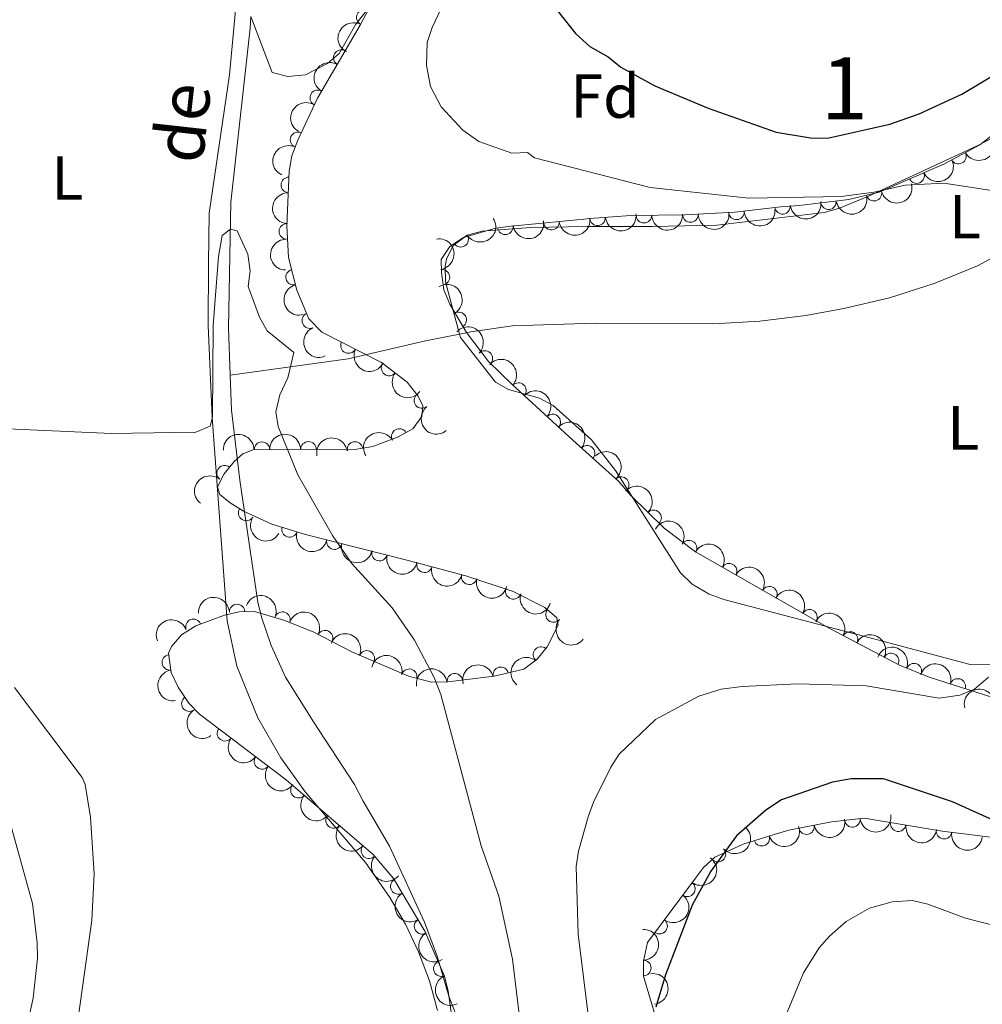
# Model space of a CAD drawing. Units: metres. Extents: x 649134 to 656090, y 697848 to 702624.
# Drawn here: x 651335 to 651490, y 698175 to 698334 of the extents above; entities that cross this region are included whole.
import ezdxf
from ezdxf.enums import TextEntityAlignment as Align

# ---------------------------------------------------------------- set-up
doc = ezdxf.new("R2010")
doc.units = ezdxf.units.M
doc.header["$MEASUREMENT"] = 0
doc.linetypes.add('DGN Style 3', pattern=[108.28323980917432, 77.34517129226737, -30.93806851690695])
for name, color, linetype, lineweight in [('Centroides', 7, 'Continuous', 5), ('Entidades rústicas y varios', 7, 'Continuous', 5), ('Hidrografía', 7, 'Continuous', 5), ('Relieve y altimetría', 7, 'Continuous', 5), ('Textos de rotulación', 7, 'Continuous', 5)]:
    doc.layers.add(name, color=color, linetype=linetype, lineweight=lineweight)
doc.styles.add('Style-arial', font='arial.shx', dxfattribs={"bigfont": 'arialbig.shx'})
doc.styles.add('Style-Arial Narrow', font='txt')
doc.styles.add('Style-timesi', font='timesi.shx', dxfattribs={"bigfont": 'timesibig.shx'})

msp = doc.modelspace()

# ---------------------------------------------------------------- linework, layer by layer
at = {"layer": 'Entidades rústicas y varios', "color": 92, "linetype": 'DGN Style 3', "lineweight": 5}
for points in [[(651405.3300000001, 698167.54, 789.8100000000001), (651404.01, 698176.79, 789.87), (651403.3999999999, 698179.21, 789.87), (651400.24, 698186.45, 789.95), (651395.1799999999, 698194.96, 790.15), (651391.8999999999, 698198.8300000001, 790.7), (651377.8400000001, 698210.8999999999, 790.98), (651363.8899999999, 698221.49, 791.12), (651362.1599999999, 698223.26, 791.12), (651360.44, 698225.8400000001, 791.25), (651359.31, 698228.1799999999, 791.49), (651358.8600000001, 698231.3500000001, 791.6800000000001), (651359.3600000001, 698232.4099999999, 791.6800000000001), (651361, 698234.29, 791.6800000000001), (651363.27, 698235.73, 791.83), (651367.8999999999, 698237.47, 792.51), (651370.26, 698237.99, 792.66), (651372.76, 698238.05, 792.66), (651377.6599999999, 698236.6000000001, 792.66), (651382.31, 698234.72, 792.66), (651388.45, 698231.55, 792.57), (651397.5800000001, 698227.5900000001, 793.48), (651401.29, 698226.6300000001, 794.03), (651403.95, 698226.6799999999, 794.1700000000001), (651411.4199999999, 698227.6100000001, 793.96), (651416.22, 698228.75, 794.33), (651418.3500000001, 698230.3500000001, 794.53), (651419.96, 698232.3400000001, 794.6800000000001), (651421.74, 698235.8400000001, 794.75), (651421.55, 698237.05, 794.61), (651419.5900000001, 698238.71, 794.5500000000001), (651414.48, 698241.28, 794.36), (651406.8400000001, 698243.78, 794), (651397.74, 698246.22, 793.5600000000001), (651380.97, 698250.48, 793.89), (651375.53, 698252.1599999999, 793.64), (651370.96, 698254.21, 793.4200000000001), (651368.8500000001, 698255.5700000001, 793.32), (651367.1599999999, 698256.95, 793.21), (651366.79, 698258.1599999999, 793.08), (651367.8500000001, 698260.28, 793.11), (651369.48, 698262.25, 793.19), (651370.8899999999, 698263.46, 793.21), (651372.6300000001, 698264.1799999999, 793.21), (651389.25, 698264.26, 793.35), (651391.8300000001, 698264.6799999999, 793.4200000000001), (651395.8400000001, 698266.1599999999, 793.76), (651398.29, 698267.53, 793.64), (651399.75, 698269.49, 793.63), (651399.8999999999, 698271.24, 793.63), (651399.1699999999, 698272.8, 793.63), (651397.3899999999, 698275.04, 793.63), (651393.26, 698278.23, 793.5), (651383.6200000001, 698283.1000000001, 793.35), (651381.54, 698285.25, 793.35), (651379.5700000001, 698289.8700000001, 793.45), (651378.24, 698295.1400000001, 793.49), (651377.99, 698300.25, 793.51), (651378.3700000001, 698309.0900000001, 793.63), (651378.8, 698311.55, 793.63), (651379.73, 698314.0900000001, 793.64), (651382.8999999999, 698320.8700000001, 793.72), (651389.78, 698332.6300000001, 794.46), (651396.8300000001, 698345.8300000001, 794.84)], [(651499.6599999999, 698321.0800000001, 800.32), (651489.77, 698313.3300000001, 799.5600000000001), (651484.0800000001, 698310.3, 798.75), (651473.52, 698305.71, 797.33), (651468.6200000001, 698304.54, 797.01), (651460.6499999999, 698303.5800000001, 796.35), (651457.69, 698303.3600000001, 796.77), (651450.24, 698302.49, 796.48), (651442.19, 698302.0700000001, 795.38), (651433.47, 698301.9299999999, 795.24), (651427.55, 698301.49, 795.24), (651414.1399999999, 698300.23, 794.12), (651411.6799999999, 698299.8700000001, 794.03), (651406.5, 698298.3700000001, 793.98), (651404.25, 698296.94, 793.98), (651402.8899999999, 698294.8500000001, 793.71), (651402.9199999999, 698292.73, 793.5600000000001), (651403.3, 698289.95, 793.5600000000001), (651404.25, 698287.6300000001, 793.5600000000001), (651406.94, 698283.04, 793.8100000000001), (651410.49, 698278.3600000001, 793.98), (651414.25, 698274.73, 794.14), (651424.1000000001, 698265.69, 794.6800000000001), (651431.53, 698259, 794.6800000000001), (651433.49, 698256.76, 794.96), (651438.8700000001, 698251.49, 795.0500000000001), (651443.9199999999, 698247.69, 795.24), (651465.46, 698235.3400000001, 797.41), (651476.8200000001, 698229.3700000001, 798.73), (651481.6200000001, 698227.47, 798.6700000000001), (651491.72, 698224.2, 799.28)], [(651499.4299999999, 698200.6100000001, 804.72), (651483.7, 698202.6300000001, 804.72), (651471.1200000001, 698204.69, 803.75), (651465.8500000001, 698204.0900000001, 803.69), (651458.94, 698202.76, 803.33), (651456.5800000001, 698202.05, 802.9200000000001), (651451.5900000001, 698200.51, 802.6700000000001), (651447, 698198.3900000001, 802.48), (651445.1799999999, 698196.73, 802.36), (651443.8899999999, 698195.01, 802.21), (651436.1499999999, 698184.6200000001, 802.7), (651435.5, 698181.6400000001, 802.84), (651435.5, 698179.21, 803.16), (651437.56, 698172.31, 804.37)]]:
    msp.add_polyline3d(points, dxfattribs=at)
at = {"layer": 'Entidades rústicas y varios', "color": 92, "linetype": 'Continuous', "lineweight": 5}
for points in [[(651393.8999999999, 698338.8700000001, 791.24), (651389.1000000001, 698332.8300000001, 791.29), (651386.4099999999, 698328.1000000001, 791.29), (651384.51, 698326.49, 791.14), (651381, 698324.6300000001, 790.89), (651378.1599999999, 698324.3500000001, 790.75), (651375.6200000001, 698325, 790.87), (651372.1599999999, 698334.05, 790.83)], [(651369.8800000001, 698337.44, 790.7), (651368.71, 698324.6100000001, 790.62), (651365.46, 698302.3, 790.4300000000001), (651365.3200000001, 698294.1799999999, 790.1), (651365.27, 698284.1799999999, 790.12), (651365.9099999999, 698269.3500000001, 789.86), (651368.3700000001, 698236.54, 788.32), (651369.8899999999, 698229.23, 787.96), (651373.29, 698220.8900000001, 787.52), (651377.03, 698214.4199999999, 787.14), (651380.94, 698208.96, 786.88), (651390.6599999999, 698197.55, 786.47), (651394.6000000001, 698191.8900000001, 786.28), (651397.1200000001, 698187.5800000001, 786.14), (651399.23, 698183.1599999999, 786.01), (651400.97, 698178.46, 785.78), (651402.28, 698173.6499999999, 785.53)], [(651405.81, 698282.78, 791.71), (651403.5700000001, 698291.26, 792.1), (651403.5, 698293.76, 792.2), (651403.72, 698294.8900000001, 792.24), (651404.8300000001, 698297.1000000001, 791.97), (651407.0700000001, 698298.76, 792.1), (651409.46, 698299.4099999999, 792.48), (651417.29, 698299.99, 792.98), (651426.4199999999, 698300.1400000001, 793.47), (651436.8899999999, 698300.1499999999, 793.38), (651447.3200000001, 698300.3800000001, 793.8100000000001), (651464.7, 698302.45, 794.5600000000001), (651467.1200000001, 698303.1000000001, 794.71), (651471.73, 698305, 794.99), (651489.3200000001, 698313.1799999999, 795.96), (651498.3, 698317.8800000001, 796.46)], [(651474.3, 698233.23, 793.1700000000001), (651448.45, 698239.97, 793.11), (651446.1000000001, 698240.8400000001, 793.0600000000001), (651443.3400000001, 698242.48, 792.98), (651441.51, 698244.26, 792.91), (651430.98, 698260.81, 792.47), (651427.1000000001, 698265.74, 792.3000000000001), (651420.96, 698271.3, 792.03), (651418.74, 698272.47, 791.9), (651413.71, 698273.8400000001, 791.5500000000001), (651411.6200000001, 698275.05, 791.48), (651405.97, 698282.25, 791.69), (651405.81, 698282.78, 791.71)], [(651493.1499999999, 698229.4299999999, 794.89), (651488.19, 698229.51, 794.34), (651474.3, 698233.23, 793.1700000000001)], [(651337.1599999999, 698111.25, 783.4300000000001), (651337.1399999999, 698111.72, 783.4200000000001), (651339.49, 698129.78, 784.16), (651340.25, 698143.49, 784.51), (651346.5, 698188.22, 787.36), (651346.8800000001, 698195.71, 787.5), (651346.31, 698204.8900000001, 787.64), (651345.4199999999, 698210.1400000001, 787.77), (651344.9299999999, 698211.26, 787.78), (651334.06, 698225.76, 788.32)]]:
    msp.add_polyline3d(points, dxfattribs=at)
for centre, radius, start, end in [((651390.4778557275, 698333.8952098815, 794.528394301923), 1.250091938746998, 62.85989171855853, 242.0734461375539), ((651386.7431686157, 698327.4005001856, 794.1993707766316), 1.250091938746999, 60.6370754973767, 239.8506299163721), ((651382.961498382, 698320.93648246, 793.7926213619331), 1.250091938746999, 60.6370754973767, 239.8506299163721), ((651379.7795376913, 698314.1498868419, 793.654150670141), 1.250091938746998, 65.90764549891415, 245.1211999179096), ((651486.3132111165, 698311.5113185025, 798.9123215747213), 1.250091938746999, 209.0020511212534, 28.21560554024884), ((651378.29404812, 698306.8688291123, 793.6167940541529), 1.250091938746999, 88.50473614554502, 267.7182905645405), ((651479.5758630424, 698308.3635095642, 797.9913881206683), 1.250091938746998, 204.4587750254821, 23.67232944447756), ((651472.6950494177, 698305.5330807713, 797.1971069680167), 1.250091938746998, 194.3955393300035, 13.60909374899892), ((651457.9393984994, 698303.4087672704, 796.7315192351266), 1.250091938746998, 187.6269093666335, 6.840463785628868), ((651465.3567338728, 698304.1665853907, 796.6373012886663), 1.250091938746999, 187.8344463546302, 7.048000773625652), ((651428.1012224015, 698301.561388941, 795.1823610158295), 1.250091938746999, 186.3338983865166, 5.547452805511973), ((651435.5860645275, 698301.9834863264, 795.253934039472), 1.250091938746999, 181.8859688818954, 1.099523300890808), ((651443.0841320411, 698302.1038681443, 795.3743158573482), 1.250091938746999, 181.8859688818954, 1.099523300890808), ((651450.5065671992, 698302.5234446896, 796.3461734183546), 1.250091938746998, 183.9527985298355, 3.166352948830995), ((651377.971977005, 698299.3764379085, 793.5150873862282), 1.250091938746999, 88.50473614554502, 267.7182905645405), ((651413.2170438201, 698300.1146513489, 794.0411359006504), 1.250091938746999, 189.2918118697873, 8.505366288782637), ((651420.6597939918, 698300.8621943253, 794.5608546907802), 1.250091938746999, 186.3338983865166, 5.547452805511973), ((651406.0249407545, 698298.0911907402, 793.98), 1.250091938746999, 213.4043873324008, 32.61794175139625), ((651379.0559746372, 698291.9865088421, 793.475217620702), 1.250091938746998, 105.1302400908216, 284.343794509817), ((651403.0023644059, 698291.9833788394, 793.5600000000001), 1.250091938746999, 278.7497210658258, 97.96327548482124), ((651381.6750977116, 698284.9829130198, 793.3689144219894), 1.250091938746998, 114.0598971487353, 293.2734515677307), ((651405.7163927746, 698285.0892784658, 793.756521380187), 1.250091938746998, 301.3388800603156, 120.552434479311), ((651387.9190772309, 698280.9500218863, 793.3994156288524), 1.250091938746999, 154.1638621136291, 333.3774165326245), ((651409.9262705247, 698278.8771198888, 793.9948145217967), 1.250091938746998, 316.9739671088576, 136.187521527853), ((651394.4634692986, 698277.3250963474, 793.5064008305934), 1.250091938746999, 143.2837680184352, 322.4973224374306), ((651415.3452255114, 698273.6983571597, 794.2511993692964), 1.250091938746999, 318.4214907412214, 137.6350451602168), ((651399.7603817978, 698272.0884078953, 793.63), 1.250091938746999, 129.4383205314754, 308.6518749504709), ((651420.8663517162, 698268.6312525005, 794.5538803998105), 1.250091938746999, 318.4214907412214, 137.6350451602168), ((651396.117094151, 698266.2925930826, 793.6935149533972), 1.250091938746998, 30.17936946727114, 209.3929238862666), ((651373.9615547168, 698264.1668988839, 793.2317336384322), 1.250091938746998, 1.241951368544918, 180.4555057875403), ((651381.4612017677, 698264.2029982682, 793.2949075606431), 1.250091938746998, 1.241951368544918, 180.4555057875403), ((651388.9673387408, 698264.1942182484, 793.3756836945734), 1.250091938746999, 10.21227428492366, 189.4258287039191), ((651426.4102323095, 698263.5836044292, 794.6800000000001), 1.250091938746999, 318.9661702660782, 138.1797246850736), ((651367.9480687138, 698260.367919782, 793.1531427670221), 1.250091938746999, 51.36142610757349, 230.5749805265689), ((651431.923583948, 698258.5205615847, 794.8557866802907), 1.250091938746999, 312.1520867050701, 131.3656411240655), ((651371.418913617, 698253.9374192175, 793.3915079362896), 1.250091938746998, 148.1623668706993, 327.3759212896947), ((651437.14693648, 698253.1505224821, 795.0363258174415), 1.250091938746999, 316.5579278906269, 135.7714823096223), ((651378.418970695, 698251.2882373561, 793.717672936749), 1.250091938746998, 163.8042427364951, 343.0177971554905), ((651385.6460797333, 698249.3122885826, 793.8218931659669), 1.250091938746999, 166.7130721700287, 345.9266265890241), ((651442.8554258526, 698248.2778859641, 795.2428571473474), 1.250091938746998, 331.1382761239505, 150.3518305429459), ((651392.913890285, 698247.4660826824, 793.6788772159388), 1.250091938746999, 166.7130721700287, 345.9266265890241), ((651400.1724537325, 698245.587981107, 793.6190545552005), 1.250091938746999, 165.9563965644207, 345.1699509834161), ((651449.3371447164, 698244.5615801162, 795.8958436809858), 1.250091938746998, 331.1382761239505, 150.3518305429459), ((651407.408679419, 698243.6477183956, 793.968937994996), 1.250091938746999, 165.9563965644207, 345.1699509834161), ((651414.5215523939, 698241.2869312987, 794.3057529705079), 1.250091938746999, 162.8467645665871, 342.0603189855825), ((651455.8188635805, 698240.845274268, 796.5488302146241), 1.250091938746998, 331.1382761239505, 150.3518305429459), ((651369.9562848134, 698237.9631949184, 792.66), 1.250091938746998, 2.340996319929812, 181.5545507389252), ((651377.267914735, 698236.7374759496, 792.66), 1.250091938746999, 338.9526249973783, 158.1661794163738), ((651420.9860440348, 698237.5532036403, 794.5631817423063), 1.250091938746998, 140.7036048873705, 319.9171593063659), ((651462.3005824445, 698237.1289684197, 797.2018167482624), 1.250091938746998, 331.1382761239505, 150.3518305429459), ((651362.9039999857, 698235.5716109963, 791.9469026631306), 1.250091938746998, 21.56288051892147, 200.7764349379169), ((651384.1395082476, 698233.7534922028, 792.6167888463983), 1.250091938746998, 333.6594588485763, 152.8730132675718), ((651468.844280831, 698233.5394246713, 797.9327323312114), 1.250091938746999, 333.2429707288256, 152.4565251478211), ((651390.8664814807, 698230.480621092, 792.9258050329271), 1.250091938746999, 337.5180989614026, 156.731653380398), ((651418.9793388229, 698231.0968591473, 794.6603916273652), 1.250091938746999, 51.99173654772708, 231.2052909667225), ((651475.4484776342, 698230.0687333003, 798.7001213925507), 1.250091938746999, 333.2429673808886, 152.456521799884), ((651359.0944420607, 698229.8373030387, 791.663266449927), 1.250091938746998, 99.04564926046967, 278.2592036794651), ((651397.721317031, 698227.5332798995, 793.6808815607069), 1.250091938746998, 346.4585077383292, 165.6720621573246), ((651412.4875180337, 698227.8434825307, 794.1355853552445), 1.250091938746999, 14.32637998412489, 193.5399344031203), ((651479.1383583245, 698228.431333317, 798.6864182585202), 1.250091938746999, 339.3708510903927, 158.5844055093882), ((651405.0725888191, 698226.8000991337, 794.1036754313558), 1.250091938746999, 8.062855705935764, 187.2764101249312), ((651486.2078375183, 698225.9641234474, 799.019196878659), 1.250091938746999, 343.0261594769786, 162.239713895974), ((651362.2381374524, 698223.1779665132, 791.1676707615912), 1.250091938746998, 124.6562290653402, 303.8697834843356), ((651367.9921348691, 698218.4004014989, 791.0889310349704), 1.250091938746999, 143.7625820711122, 322.9761364901076), ((651373.9656351199, 698213.8656798028, 791.0289819285107), 1.250091938746999, 143.7625820711122, 322.9761364901076), ((651379.8410810914, 698209.2078578281, 790.9592698869615), 1.250091938746999, 140.3212679134436, 319.5348223324391), ((651385.5311402765, 698204.3231484143, 790.8459543413167), 1.250091938746999, 140.3212679134436, 319.5348223324391), ((651469.2187339838, 698204.4931734167, 803.7142539902455), 1.250091938746999, 187.4614320516224, 6.674986470617733), ((651461.8200638997, 698203.3342077681, 803.4163588429667), 1.250091938746999, 191.8609144722357, 11.07446889123115), ((651476.6258251974, 698203.8081803322, 804.0792785320074), 1.250091938746998, 171.6664010758486, 350.879955494844), ((651484.0059130543, 698202.5996762796, 804.6483314112714), 1.250091938746998, 171.6664010758486, 350.879955494844), ((651454.6068452438, 698201.4614687315, 802.7616572493009), 1.250091938746999, 198.1172890154257, 17.33084343442112), ((651391.2211994615, 698199.4384390002, 790.7326387956717), 1.250091938746999, 140.3212679134436, 319.5348223324391), ((651447.5229430145, 698198.8933767744, 802.4545193945382), 1.250091938746999, 223.3337266703739, 42.54728108936933), ((651395.9560308475, 698193.6930322032, 790.145213111545), 1.250091938746999, 121.7016492412805, 300.9152036602759), ((651442.5892649747, 698193.2965813756, 802.3385797339566), 1.250091938746999, 234.2820013363996, 53.49555575539496), ((651399.788314464, 698187.2478279385, 789.9937394508047), 1.250091938746999, 121.7016492412805, 300.9152036602759), ((651438.1119399166, 698187.2863220277, 802.6220279611393), 1.250091938746999, 234.2820013363996, 53.49555575539496), ((651402.8910958106, 698180.4247434484, 789.8959815571909), 1.250091938746999, 114.5457024201505, 293.7592568391459), ((651435.480489701, 698180.5254556737, 803.1512021528523), 1.250091938746999, 270.9661615393604, 90.17971595835579)]:
    msp.add_arc(centre, radius, start, end, dxfattribs=at)
at = {"layer": 'Entidades rústicas y varios', "color": 92, "linetype": 'Continuous', "lineweight": 5, "extrusion": (0.06798197212196569, -0.2155216770591918, 0.974129795347623)}
msp.add_arc((831288.5729078368, 458053.8269140344, -105449.1200452537), 2.516055640060342, 45.36446333574663, 225.9090503451192, dxfattribs=at)
at = {"layer": 'Entidades rústicas y varios', "color": 92, "linetype": 'Continuous', "lineweight": 5, "extrusion": (0.0595716533926149, -0.2179962383346749, 0.9741297953476229)}
for centre in [(812427.0296901371, 489112.2039654986, -112654.718766551), (812421.6778333529, 489107.0090375254, -112653.9311420748)]:
    msp.add_arc(centre, 2.516055640060342, 45.36446333574663, 225.9090503451193, dxfattribs=at)
at = {"layer": 'Entidades rústicas y varios', "color": 92, "linetype": 'Continuous', "lineweight": 5, "extrusion": (0.0636207444634808, 0.2168491242544242, 0.9741297953476229)}
msp.add_arc((-428550.2022441849, -831218.0034077542, 193654.7173461932), 2.516055640060342, 45.36446333574664, 225.9090503451193, dxfattribs=at)
at = {"layer": 'Entidades rústicas y varios', "color": 92, "linetype": 'Continuous', "lineweight": 5, "extrusion": (0.0793447280351102, -0.2116023533636444, 0.974129795347623)}
msp.add_arc((855086.8595466528, 414336.7562834393, -95308.05478341467), 2.516055640060342, 45.36446333574665, 225.9090503451193, dxfattribs=at)
at = {"layer": 'Entidades rústicas y varios', "color": 92, "linetype": 'Continuous', "lineweight": 5, "extrusion": (0.08059789943703463, 0.2111282084950656, 0.974129795347623)}
msp.add_arc((-359592.8969993403, -861668.5225206495, 200718.0154026026), 2.516055640060342, 45.36446333574663, 225.9090503451193, dxfattribs=at)
at = {"layer": 'Entidades rústicas y varios', "color": 92, "linetype": 'Continuous', "lineweight": 5, "extrusion": (0.1162494236235221, 0.1937968351733256, 0.9741297953476231)}
msp.add_arc((-199462.2826090939, -909611.3080346606, 211839.4901651118), 2.516055640060343, 45.36446333574663, 225.9090503451193, dxfattribs=at)
at = {"layer": 'Entidades rústicas y varios', "color": 92, "linetype": 'Continuous', "lineweight": 5, "extrusion": (0.1545612867472875, -0.1648694952228004, 0.974129795347623)}
for centre in [(952802.0295760283, 62470.65715830063, -13678.35881254668), (952796.6703241209, 62465.5241154437, -13677.27240101247)]:
    msp.add_arc(centre, 2.516055640060342, 45.36446333574663, 225.9090503451192, dxfattribs=at)
at = {"layer": 'Entidades rústicas y varios', "color": 92, "linetype": 'Continuous', "lineweight": 5, "extrusion": (0.137631782116476, 0.1792446215858126, 0.974129795347623)}
msp.add_arc((-91435.39122498507, -925848.6079192606, 215605.8213665104), 2.516055640060342, 45.36446333574664, 225.9090503451193, dxfattribs=at)
at = {"layer": 'Entidades rústicas y varios', "color": 92, "linetype": 'Continuous', "lineweight": 5, "extrusion": (0.1494501509052268, 0.1695163538140294, 0.9741297953476229)}
msp.add_arc((-26862.77425232739, -929743.0937377539, 216509.0077915884), 2.516055640060342, 45.36446333574664, 225.9090503451193, dxfattribs=at)
at = {"layer": 'Entidades rústicas y varios', "color": 92, "linetype": 'Continuous', "lineweight": 5, "extrusion": (0.1382801383507453, 0.1787449164415508, 0.9741297953476229)}
msp.add_arc((-87986.06138145621, -926160.1260610815, 215678.1874618679), 2.516055640060343, 45.36446333574664, 225.9090503451193, dxfattribs=at)
at = {"layer": 'Entidades rústicas y varios', "color": 92, "linetype": 'Continuous', "lineweight": 5, "extrusion": (0.04678776937482104, 0.2210928457750879, 0.9741297953476231)}
msp.add_arc((-492722.5617619851, -796693.0363573548, 185640.1757292962), 2.516055640060342, 45.36446333574666, 225.9090503451193, dxfattribs=at)
at = {"layer": 'Entidades rústicas y varios', "color": 92, "linetype": 'Continuous', "lineweight": 5, "extrusion": (0.1422783755537836, 0.1755790581640497, 0.974129795347623)}
for centre in [(-66478.00584303844, -927833.9690110409, 216064.2754890743), (-66483.34715334047, -927838.9215081753, 216066.0624351815)]:
    msp.add_arc(centre, 2.516055640060342, 45.36446333574661, 225.9090503451192, dxfattribs=at)
at = {"layer": 'Entidades rústicas y varios', "color": 92, "linetype": 'Continuous', "lineweight": 5, "extrusion": (0.1554665590401228, 0.1640161298050355, 0.974129795347623)}
for centre in [(7593.554550038767, -930071.6449146305, 216584.1074297768), (7588.195495750639, -930076.7275794459, 216585.410140608)]:
    msp.add_arc(centre, 2.516055640060342, 45.36446333574663, 225.9090503451192, dxfattribs=at)
at = {"layer": 'Entidades rústicas y varios', "color": 92, "linetype": 'Continuous', "lineweight": 5, "extrusion": (0.1330285184095558, 0.1826870414281119, 0.974129795347623)}
msp.add_arc((-115543.2159853682, -923251.3039062312, 215000.6053489372), 2.516055640060342, 45.36446333574664, 225.9090503451193, dxfattribs=at)
at = {"layer": 'Entidades rústicas y varios', "color": 92, "linetype": 'Continuous', "lineweight": 5, "extrusion": (-0.1814202649478866, 0.1347509899118995, 0.9741297953476231)}
msp.add_arc((-948992.5549806714, 103983.2011865413, -23308.94971914434), 2.516055640060342, 45.36446333574665, 225.9090503451193, dxfattribs=at)
at = {"layer": 'Entidades rústicas y varios', "color": 92, "linetype": 'Continuous', "lineweight": 5, "extrusion": (0.1952715219621174, -0.1137548879239771, 0.974129795347623)}
msp.add_arc((931254.419642573, -205700.6076915615, 48534.78993166082), 2.516055640060341, 45.36446333574663, 225.9090503451192, dxfattribs=at)
at = {"layer": 'Entidades rústicas y varios', "color": 92, "linetype": 'Continuous', "lineweight": 5, "extrusion": (-0.2192628664851121, 0.05472601937588817, 0.9741297953476231)}
msp.add_arc((-835249.6061297473, 451119.9252690956, -103841.3103081761), 2.516055640060343, 45.36446333574663, 225.9090503451193, dxfattribs=at)
at = {"layer": 'Entidades rústicas y varios', "color": 92, "linetype": 'Continuous', "lineweight": 5, "extrusion": (0.2105619958113635, -0.08206575251548939, 0.9741297953476229)}
msp.add_arc((887156.3776753098, -344021.9601247256, 80623.97635815828), 2.516055640060342, 45.36446333574664, 225.9090503451193, dxfattribs=at)
at = {"layer": 'Entidades rústicas y varios', "color": 92, "linetype": 'Continuous', "lineweight": 5, "extrusion": (-0.2258988243423607, -0.006392415563579612, 0.974129795347623)}
msp.add_arc((-679576.106345529, 653721.4743738231, -150842.7821556816), 2.516055640060342, 45.36446333574665, 225.9090503451193, dxfattribs=at)
at = {"layer": 'Entidades rústicas y varios', "color": 92, "linetype": 'Continuous', "lineweight": 5, "extrusion": (0.2139188250659043, 0.07286891036938381, 0.9741297953476231)}
msp.add_arc((450945.8331059733, -819799.9495115842, 191000.1733907106), 2.516055640060342, 45.36446333574663, 225.9090503451193, dxfattribs=at)
at = {"layer": 'Entidades rústicas y varios', "color": 92, "linetype": 'Continuous', "lineweight": 5, "extrusion": (-0.2256652545365685, -0.01209688848191908, 0.9741297953476231)}
for centre in [(-662405.9031718813, 670240.8156813136, -154674.8558805126), (-662400.5477936837, 670245.9904486256, -154675.7456600527)]:
    msp.add_arc(centre, 2.516055640060343, 45.36446333574663, 225.9090503451192, dxfattribs=at)
at = {"layer": 'Entidades rústicas y varios', "color": 92, "linetype": 'Continuous', "lineweight": 5, "extrusion": (0.2238278134805819, 0.03118095137259453, 0.974129795347623)}
msp.add_arc((601719.7086432759, -722149.7152658605, 168346.3171273691), 2.516055640060342, 45.36446333574663, 225.9090503451192, dxfattribs=at)
at = {"layer": 'Entidades rústicas y varios', "color": 92, "linetype": 'Continuous', "lineweight": 5, "extrusion": (0.2247861612186109, -0.02328784104632541, 0.9741297953476231)}
msp.add_arc((761677.7963808074, -560898.7630971895, 130937.6898919168), 2.516055640060342, 45.36446333574665, 225.9090503451193, dxfattribs=at)
at = {"layer": 'Entidades rústicas y varios', "color": 92, "linetype": 'Continuous', "lineweight": 5, "extrusion": (-0.2255400608876826, -0.01424158526213415, 0.974129795347623)}
msp.add_arc((-655826.1801067626, 676354.8757544667, -156092.822013802), 2.516055640060342, 45.36446333574663, 225.9090503451193, dxfattribs=at)
at = {"layer": 'Entidades rústicas y varios', "color": 92, "linetype": 'Continuous', "lineweight": 5, "extrusion": (-0.1573002776669481, -0.1622583263253361, 0.9741297953476229)}
for centre in [(-18349.9864990614, 930215.1375699979, -214987.580295776), (-18344.62694444973, 930220.2621934977, -214988.7043101653)]:
    msp.add_arc(centre, 2.516055640060342, 45.36446333574663, 225.9090503451192, dxfattribs=at)
at = {"layer": 'Entidades rústicas y varios', "color": 92, "linetype": 'Continuous', "lineweight": 5, "extrusion": (-0.05915179392308047, -0.218110538699256, 0.9741297953476231)}
msp.add_arc((445915.247214203, 822754.1580677342, -190057.1365029507), 2.516055640060342, 45.36446333574663, 225.9090503451192, dxfattribs=at)
at = {"layer": 'Entidades rústicas y varios', "color": 92, "linetype": 'Continuous', "lineweight": 5, "extrusion": (-0.1300765929757168, -0.1848004918170619, 0.974129795347623)}
msp.add_arc((130752.1165469942, 921635.2820254817, -212996.9840813629), 2.516055640060342, 45.36446333574665, 225.9090503451193, dxfattribs=at)
at = {"layer": 'Entidades rústicas y varios', "color": 92, "linetype": 'Continuous', "lineweight": 5, "extrusion": (-0.2256366664021475, 0.01261889816601378, 0.9741297953476229)}
msp.add_arc((-733546.7418294915, 595785.1266244886, -137401.1926466762), 2.516055640060341, 45.36446333574663, 225.9090503451192, dxfattribs=at)
at = {"layer": 'Entidades rústicas y varios', "color": 92, "linetype": 'Continuous', "lineweight": 5, "extrusion": (0.02365512116004502, -0.2247478076843062, 0.974129795347623)}
msp.add_arc((720876.544441609, 610219.0349019131, -140751.4759334131), 2.516055640060342, 45.36446333574661, 225.9090503451192, dxfattribs=at)
at = {"layer": 'Entidades rústicas y varios', "color": 92, "linetype": 'Continuous', "lineweight": 5, "extrusion": (-0.2259392855653417, -0.004751952674559052, 0.9741297953476231)}
msp.add_arc((-684403.4378186013, 648923.6087936871, -149728.6518129183), 2.516055640060342, 45.36446333574662, 225.9090503451192, dxfattribs=at)
at = {"layer": 'Entidades rústicas y varios', "color": 92, "linetype": 'Continuous', "lineweight": 5, "extrusion": (0.2203651381986861, 0.05010336997320856, 0.9741297953476231)}
msp.add_arc((536460.562630451, -769355.3779355059, 179297.4835260111), 2.516055640060342, 45.36446333574664, 225.9090503451193, dxfattribs=at)
at = {"layer": 'Entidades rústicas y varios', "color": 92, "linetype": 'Continuous', "lineweight": 5, "extrusion": (-0.2174667953768334, -0.06147629400450799, 0.9741297953476231)}
for centre in [(-494705.492787267, 795867.3352402068, -183818.0476889517), (-494700.1533953724, 795872.5739298228, -183818.5926892322), (-494694.814003478, 795877.8126194389, -183819.1376895128), (-494689.4746115834, 795883.0513090548, -183819.6826897933)]:
    msp.add_arc(centre, 2.516055640060342, 45.36446333574664, 225.9090503451193, dxfattribs=at)
at = {"layer": 'Entidades rústicas y varios', "color": 92, "linetype": 'Continuous', "lineweight": 5, "extrusion": (0.1986950277464749, 0.1076634931851359, 0.9741297953476231)}
msp.add_arc((303593.1198386127, -881762.2879374325, 205375.1989872103), 2.516055640060343, 45.36446333574665, 225.9090503451193, dxfattribs=at)
at = {"layer": 'Entidades rústicas y varios', "color": 92, "linetype": 'Continuous', "lineweight": 5, "extrusion": (0.1929754363225552, 0.1176079197678357, 0.9741297953476229)}
for centre in [(257252.2954499561, -895638.8969128161, 208594.553031817), (257246.9366797444, -895644.0388318291, 208595.5990961958)]:
    msp.add_arc(centre, 2.516055640060342, 45.36446333574663, 225.9090503451192, dxfattribs=at)
at = {"layer": 'Entidades rústicas y varios', "color": 92, "linetype": 'Continuous', "lineweight": 5, "extrusion": (0.1945117496076298, 0.1150492115599971, 0.974129795347623)}
for centre in [(269363.6671441756, -892261.712264278, 207810.8686877746), (269358.3132348798, -892266.7381584327, 207812.3938248819)]:
    msp.add_arc(centre, 2.516055640060342, 45.36446333574662, 225.9090503451192, dxfattribs=at)
at = {"layer": 'Entidades rústicas y varios', "color": 92, "linetype": 'Continuous', "lineweight": 5, "extrusion": (0.2004663810415888, 0.1043281931602707, 0.974129795347623)}
msp.add_arc((318654.1048683792, -876723.7579461057, 204206.9095589922), 2.516055640060342, 45.36446333574663, 225.9090503451193, dxfattribs=at)
at = {"layer": 'Entidades rústicas y varios', "color": 92, "linetype": 'Continuous', "lineweight": 5, "extrusion": (-0.1541590987171327, -0.1652456174871806, 0.974129795347623)}
msp.add_arc((-19.05244551016949, 930365.3965964576, -215023.0259404237), 2.516055640060342, 45.36446333574666, 225.9090503451193, dxfattribs=at)
at = {"layer": 'Entidades rústicas y varios', "color": 92, "linetype": 'Continuous', "lineweight": 5, "extrusion": (-0.2070888163423972, -0.09047300128714147, 0.9741297953476231)}
msp.add_arc((-379069.1977398364, 853936.3304694223, -197292.1778202012), 2.516055640060342, 45.36446333574663, 225.9090503451193, dxfattribs=at)
at = {"layer": 'Entidades rústicas y varios', "color": 92, "linetype": 'Continuous', "lineweight": 5, "extrusion": (-0.2145520285978417, -0.07098287709405086, 0.974129795347623)}
msp.add_arc((-458300.3324797282, 816236.1726446105, -188546.1284952842), 2.516055640060342, 45.36446333574665, 225.9090503451193, dxfattribs=at)
at = {"layer": 'Entidades rústicas y varios', "color": 92, "linetype": 'Continuous', "lineweight": 5, "extrusion": (-0.215062336501236, -0.06942141769387454, 0.974129795347623)}
msp.add_arc((-464351.4951697474, 813049.0798544859, -187801.2948384043), 2.516055640060343, 45.36446333574664, 225.9090503451193, dxfattribs=at)
at = {"layer": 'Entidades rústicas y varios', "color": 92, "linetype": 'Continuous', "lineweight": 5, "extrusion": (-0.09116146218040695, -0.20678667662383, 0.9741297953476229)}
msp.add_arc((314352.9741439004, 878508.1992908035, -202993.359909059), 2.516055640060342, 45.36446333574663, 225.9090503451193, dxfattribs=at)
at = {"layer": 'Entidades rústicas y varios', "color": 92, "linetype": 'Continuous', "lineweight": 5, "extrusion": (0.2250045770252589, 0.02107325636162073, 0.9741297953476229)}
msp.add_arc((634448.2390631961, -695052.2614268428, 162061.0391692241), 2.516055640060342, 45.36446333574663, 225.9090503451193, dxfattribs=at)
at = {"layer": 'Entidades rústicas y varios', "color": 92, "linetype": 'Continuous', "lineweight": 5, "extrusion": (-0.2092888659331743, -0.08526026279811749, 0.9741297953476229)}
msp.add_arc((-400880.6151530572, 844434.5065359991, -195087.5682349479), 2.516055640060342, 45.36446333574665, 225.9090503451193, dxfattribs=at)
at = {"layer": 'Entidades rústicas y varios', "color": 92, "linetype": 'Continuous', "lineweight": 5, "extrusion": (-0.2150623405577043, -0.06942140512723903, 0.974129795347623)}
msp.add_arc((-464346.2123145254, 813054.3105518946, -187801.7205438217), 2.516055640060343, 45.36446333574665, 225.9090503451193, dxfattribs=at)
at = {"layer": 'Entidades rústicas y varios', "color": 92, "linetype": 'Continuous', "lineweight": 5, "extrusion": (-0.206422904576298, -0.0919822063351543, 0.974129795347623)}
msp.add_arc((-372612.6483413594, 856697.6583364881, -197926.5943041799), 2.516055640060343, 45.36446333574666, 225.9090503451193, dxfattribs=at)
at = {"layer": 'Entidades rústicas y varios', "color": 92, "linetype": 'Continuous', "lineweight": 5, "extrusion": (-0.1934960604421398, -0.1167493743425206, 0.974129795347623)}
msp.add_arc((-261315.9756740213, 894869.1999582745, -206787.1832108394), 2.516055640060342, 45.36446333574664, 225.9090503451193, dxfattribs=at)
at = {"layer": 'Entidades rústicas y varios', "color": 92, "linetype": 'Continuous', "lineweight": 5, "extrusion": (0.02612608885619986, -0.2244739835639671, 0.9741297953476231)}
msp.add_arc((727769.3900115323, 602423.3218891356, -138941.3941493064), 2.516055640060342, 45.36446333574666, 225.9090503451193, dxfattribs=at)
at = {"layer": 'Entidades rústicas y varios', "color": 92, "linetype": 'Continuous', "lineweight": 5, "extrusion": (-0.200138744058624, -0.104955347375133, 0.9741297953476229)}
msp.add_arc((-315792.4855995347, 878101.0398298178, -202891.6425028793), 2.516055640060342, 45.36446333574665, 225.9090503451193, dxfattribs=at)
at = {"layer": 'Entidades rústicas y varios', "color": 92, "linetype": 'Continuous', "lineweight": 5, "extrusion": (0.1821138203021832, -0.133812175346425, 0.9741297953476231)}
msp.add_arc((948348.1086775814, -108404.90360054, 25961.21154126189), 2.516055640060341, 45.36446333574664, 225.9090503451193, dxfattribs=at)
at = {"layer": 'Entidades rústicas y varios', "color": 92, "linetype": 'Continuous', "lineweight": 5, "extrusion": (-0.1369161325508711, -0.1797918642856526, 0.9741297953476231)}
msp.add_arc((95217.88295152609, 925744.8200084779, -213949.6121866601), 2.516055640060344, 45.36446333574665, 225.9090503451193, dxfattribs=at)
at = {"layer": 'Entidades rústicas y varios', "color": 92, "linetype": 'Continuous', "lineweight": 5, "extrusion": (-0.1164832629568883, -0.1936563741964479, 0.974129795347623)}
msp.add_arc((198317.9352333425, 910104.4004610158, -210321.1443641386), 2.516055640060341, 45.36446333574667, 225.9090503451193, dxfattribs=at)
at = {"layer": 'Entidades rústicas y varios', "color": 92, "linetype": 'Continuous', "lineweight": 5, "extrusion": (-0.1233370592756271, -0.189365022180018, 0.9741297953476229)}
msp.add_arc((164842.3391449157, 916474.4065472309, -211793.8184109656), 2.516055640060342, 45.36446333574663, 225.9090503451192, dxfattribs=at)
at = {"layer": 'Entidades rústicas y varios', "color": 92, "linetype": 'Continuous', "lineweight": 5, "extrusion": (0.2220622499268738, -0.04194638212543324, 0.974129795347623)}
msp.add_arc((806988.3711378352, -497063.3068943578, 116125.9169970104), 2.516055640060342, 45.36446333574664, 225.9090503451193, dxfattribs=at)
at = {"layer": 'Entidades rústicas y varios', "color": 92, "linetype": 'Continuous', "lineweight": 5, "extrusion": (0.2235594252520381, 0.03305034337153928, 0.9741297953476229)}
for centre in [(595447.6435473362, -726989.5118465852, 169466.6242387493), (595442.2839738074, -726994.6357593486, 169467.7513987121)]:
    msp.add_arc(centre, 2.516055640060341, 45.36446333574666, 225.9090503451193, dxfattribs=at)
at = {"layer": 'Entidades rústicas y varios', "color": 92, "linetype": 'Continuous', "lineweight": 5, "extrusion": (0.2251401889977155, 0.01957133398803436, 0.9741297953476229)}
for centre in [(639171.9004912262, -690871.1176838155, 161087.3522319251), (639166.5413582537, -690876.2532367493, 161088.4273085967), (639161.1822252814, -690881.3887896831, 161089.5023852684)]:
    msp.add_arc(centre, 2.516055640060342, 45.36446333574663, 225.9090503451193, dxfattribs=at)
at = {"layer": 'Entidades rústicas y varios', "color": 92, "linetype": 'Continuous', "lineweight": 5, "extrusion": (0.1247059954697893, 0.1884663272573833, 0.9741297953476231)}
msp.add_arc((-158012.2757557817, -917223.4995898529, 213611.8337812618), 2.516055640060343, 45.36446333574663, 225.9090503451193, dxfattribs=at)
at = {"layer": 'Entidades rústicas y varios', "color": 92, "linetype": 'Continuous', "lineweight": 5, "extrusion": (0.1387957983984115, 0.1783448013342294, 0.974129795347623)}
msp.add_arc((-85308.9223203269, -926332.9235439041, 215725.443083026), 2.516055640060342, 45.36446333574663, 225.9090503451192, dxfattribs=at)
at = {"layer": 'Entidades rústicas y varios', "color": 92, "linetype": 'Continuous', "lineweight": 5, "extrusion": (0.007963124947030525, 0.2258489106838379, 0.974129795347623)}
msp.add_arc((-626443.37559547, -701896.3289879751, 163656.9014976045), 2.516055640060341, 45.36446333574664, 225.9090503451193, dxfattribs=at)
at = {"layer": 'Entidades rústicas y varios', "color": 92, "linetype": 'Continuous', "lineweight": 5, "extrusion": (0.1034246905198695, 0.2009340070940393, 0.9741297953476231)}
msp.add_arc((-259696.9338518335, -894980.9463719496, 208451.091670845), 2.516055640060342, 45.36446333574666, 225.9090503451193, dxfattribs=at)
at = {"layer": 'Entidades rústicas y varios', "color": 92, "linetype": 'Continuous', "lineweight": 5, "extrusion": (0.1820999752893533, 0.133831015895476, 0.9741297953476231)}
for centre in [(176798.3038382304, -913974.0394319342, 212858.6691076798), (176792.9595432912, -913979.006628842, 212860.4056175359)]:
    msp.add_arc(centre, 2.516055640060342, 45.36446333574663, 225.9090503451192, dxfattribs=at)
at = {"layer": 'Entidades rústicas y varios', "color": 92, "linetype": 'Continuous', "lineweight": 5, "extrusion": (-0.03507565254908862, 0.2232506224274725, 0.974129795347623)}
for centre in [(-751916.9563927273, -573215.8641233195, 133804.0851456364), (-751911.6004770532, -573210.6931899291, 133803.1765119577)]:
    msp.add_arc(centre, 2.516055640060342, 45.36446333574664, 225.9090503451193, dxfattribs=at)
at = {"layer": 'Entidades rústicas y varios', "color": 92, "linetype": 'Continuous', "lineweight": 5, "extrusion": (0.2196049679704606, -0.05333666523781967, 0.974129795347623)}
for centre in [(832205.4662306117, -455921.5666569581, 106580.3578879859), (832200.1075790854, -455926.7103741554, 106581.395687203)]:
    msp.add_arc(centre, 2.516055640060344, 45.36446333574663, 225.9090503451192, dxfattribs=at)
at = {"layer": 'Entidades rústicas y varios', "color": 92, "linetype": 'Continuous', "lineweight": 5, "extrusion": (-0.1614992940170629, 0.1580794732025272, 0.974129795347623)}
msp.add_arc((-954624.3427507144, -22070.47344922269, 5944.202093146538), 2.516055640060342, 45.36446333574665, 225.9090503451193, dxfattribs=at)
at = {"layer": 'Entidades rústicas y varios', "color": 92, "linetype": 'Continuous', "lineweight": 5, "extrusion": (0.2112502461148898, -0.0802774895745796, 0.974129795347623)}
msp.add_arc((884038.3903122628, -351393.3199264251, 82330.49961569981), 2.516055640060342, 45.36446333574665, 225.9090503451193, dxfattribs=at)
at = {"layer": 'Entidades rústicas y varios', "color": 92, "linetype": 'Continuous', "lineweight": 5, "extrusion": (-0.1773157112391389, 0.1401081024200831, 0.974129795347623)}
msp.add_arc((-951679.6806507767, 76433.56265207275, -16906.58514327618), 2.516055640060343, 45.36446333574663, 225.9090503451192, dxfattribs=at)
at = {"layer": 'Hidrografía', "color": 142, "linetype": 'DGN Style 3', "lineweight": 15}
for points in [[(651372.1599999999, 698334.05, 790.83), (651372.05, 698332.1400000001, 790.83), (651368.9299999999, 698304.0900000001, 790.22), (651368.5700000001, 698283.8200000001, 789.74), (651368.8300000001, 698276.19, 789.62)], [(651503.51, 698302.55, 794.7), (651498.24, 698298.6499999999, 794.34), (651489.4099999999, 698293.8300000001, 794.04), (651482.4299999999, 698290.96, 793.84), (651475.22, 698288.6799999999, 793.61), (651467.8500000001, 698286.9199999999, 793.34), (651461.7, 698285.8300000001, 793.0500000000001), (651454.27, 698284.9099999999, 792.59), (651446.8, 698284.46, 792.15), (651427.7, 698284.5800000001, 791.53), (651414.3899999999, 698284.1200000001, 791.78), (651407.6699999999, 698283.1499999999, 791.75), (651405.81, 698282.78, 791.69)], [(651405.81, 698282.78, 791.69), (651400.3200000001, 698281.7, 791.53), (651387.8600000001, 698278.8200000001, 790.46), (651368.8300000001, 698276.19, 789.62)], [(651368.8300000001, 698276.19, 789.62), (651369.04, 698270.55, 789.54), (651370.3800000001, 698259.23, 789.38), (651373.28, 698239.53, 788.3100000000001), (651373.8899999999, 698237.1200000001, 788.11), (651375.44, 698232.5800000001, 788.04), (651377.77, 698227.46, 788.04), (651382.27, 698220.26, 787.76), (651388.8999999999, 698210.1499999999, 786.95), (651390.31, 698207.44, 786.54), (651394.51, 698200.19, 786.6700000000001), (651400.1799999999, 698187.8999999999, 786.03), (651402.29, 698182.26, 785.58), (651404.0900000001, 698175.99, 785.58), (651406.31, 698170.3999999999, 785.58)]]:
    msp.add_polyline3d(points, dxfattribs=at)
at = {"layer": 'Relieve y altimetría', "color": 30, "linetype": 'Continuous', "lineweight": 5, "flags": 128}
for points, elevation in [([(651405.1100000001, 698340.19), (651401.4099999999, 698332.26), (651400.6100000001, 698329.8700000001), (651400.52, 698326.1300000001), (651401.1599999999, 698322.78), (651402.8800000001, 698319.48), (651406.3500000001, 698315.73), (651408.94, 698313.8600000001), (651414.29, 698312.01), (651416.79, 698312.0800000001), (651417.9199999999, 698311.23), (651436.6000000001, 698306.44), (651452.51, 698304.75), (651467.4099999999, 698304.99), (651472.72, 698305.71), (651477.72, 698306.8200000001), (651483.98, 698307.1699999999), (651492.73, 698305.81)], 795), ([(651332.97, 698267.52), (651349.6799999999, 698266.76), (651363.3, 698266.98), (651365.5900000001, 698267.95), (651365.98, 698269.3999999999), (651366.0700000001, 698284.1699999999), (651366.94, 698295.31), (651367.56, 698298.72), (651368.9099999999, 698299.76), (651369.94, 698299.44), (651371.7, 698295.72), (651372.0800000001, 698293), (651371.74, 698290.51), (651373.56, 698285.53), (651374.78, 698283.3300000001), (651379.1000000001, 698279.8300000001), (651378.1499999999, 698275.73), (651376.8300000001, 698272.98), (651376.19, 698270.25), (651376.5700000001, 698267.8700000001), (651379.75, 698260.0800000001), (651385.3600000001, 698250.3), (651388.4299999999, 698245.8200000001), (651394.99, 698238.6499999999), (651398.5800000001, 698233.4199999999), (651401.74, 698227.3900000001), (651402.8, 698224.6799999999), (651409.3200000001, 698200.26), (651412.1699999999, 698192.1300000001), (651414.3800000001, 698181.95), (651416.3300000001, 698165.97)], 789.9999999999999), ([(651491.2, 698227.45), (651488.8899999999, 698225.5), (651486.55, 698224.5700000001), (651483.22, 698224.0700000001)], 795), ([(651483.22, 698224.0700000001), (651471.4299999999, 698226.0700000001), (651460.4099999999, 698226.3600000001), (651451.4199999999, 698225.97), (651448.02, 698225.49), (651444.4199999999, 698224.3700000001), (651437.46, 698220.6400000001), (651431.5800000001, 698215.01), (651430.25, 698212.9099999999), (651427.45, 698207.28), (651426.6100000001, 698204.9299999999), (651425.02, 698199.3700000001), (651424.6399999999, 698196.8900000001), (651424.98, 698186.01), (651427.71, 698163.8600000001)], 795), ([(651336.9199999999, 698190.94), (651333.0900000001, 698204.8999999999)], 789.9999999999999), ([(651334.56, 698167.75), (651336.52, 698173.23), (651337.04, 698175.6699999999), (651337.74, 698182.1000000001), (651337.72, 698184.6000000001), (651336.9199999999, 698190.94)], 790), ([(651527.3899999999, 698174.52), (651516.5900000001, 698178.1000000001), (651511.69, 698179.1400000001), (651492.3200000001, 698187.3500000001), (651487.47, 698188.56), (651481.3800000001, 698190.8200000001), (651478.9299999999, 698191.4099999999), (651475.6499999999, 698191.21), (651472, 698190.1699999999), (651468.23, 698188.04), (651465.5, 698185.6599999999), (651463.8300000001, 698183.79), (651461.31, 698179.76), (651455.78, 698166.3300000001)], 805)]:
    msp.add_lwpolyline(points, dxfattribs=dict(at, elevation=elevation))
at = {"layer": 'Relieve y altimetría', "color": 30, "linetype": 'Continuous', "lineweight": 25, "elevation": 800, "flags": 128}
for points in [[(651420.6699999999, 698336.19), (651424.55, 698331.3300000001), (651426.8800000001, 698329.23), (651429.8, 698327.53), (651431.8800000001, 698325.8600000001), (651437.3700000001, 698322.8800000001), (651445.95, 698319.26), (651456.9099999999, 698315.3600000001), (651462.47, 698314.45), (651465.21, 698314.44), (651475.24, 698316.6799999999), (651479.99, 698318.3500000001), (651486.8500000001, 698321.5), (651493.53, 698325.47)], [(651496.23, 698202.45), (651485.3600000001, 698207.3200000001), (651474.23, 698211.06), (651469.01, 698211.04), (651465.98, 698210.53), (651457.78, 698207.6400000001)], [(651457.78, 698207.6400000001), (651455.24, 698205.99), (651450.54, 698201.8300000001), (651446.3700000001, 698196.1499999999), (651443.3800000001, 698190.6699999999), (651439.0900000001, 698179.3999999999), (651437.52, 698174.21)]]:
    msp.add_lwpolyline(points, dxfattribs=at)

# ---------------------------------------------------------------- texts
at = {"layer": 'Centroides', "color": 92, "linetype": 'Continuous', "lineweight": 5, "style": 'Style-Arial Narrow'}
msp.add_text('1', height=10.00002, dxfattribs=at).set_placement((651467.9341994629, 698322.46001, 801.96), align=Align.MIDDLE_CENTER)
at = {"layer": 'Entidades rústicas y varios', "color": 92, "linetype": 'Continuous', "lineweight": 5}
for s, style, p in [('Fd', 'Style-arial', (651429.3099807203, 698321.20001, 798.54)), ('L', 'Style-Arial Narrow', (651342.5511652173, 698307.97001, 790.69)), ('L', 'Style-Arial Narrow', (651487.4011652174, 698301.7500100001, 794.62)), ('L', 'Style-Arial Narrow', (651487.0911652173, 698267.68001, 794.32))]:
    msp.add_text(s, height=7.000020000000001, dxfattribs=dict(at, style=style)).set_placement(p, align=Align.MIDDLE_CENTER)
at = {"layer": 'Textos de rotulación', "color": 142, "linetype": 'Continuous', "lineweight": 5, "style": 'Style-timesi'}
msp.add_text('de', height=7.99974, rotation=83.65308331295842, dxfattribs=at).set_placement((651364.3700000001, 698310.1200000001, 790.5500000000001))

doc.saveas('drawing.dxf')
